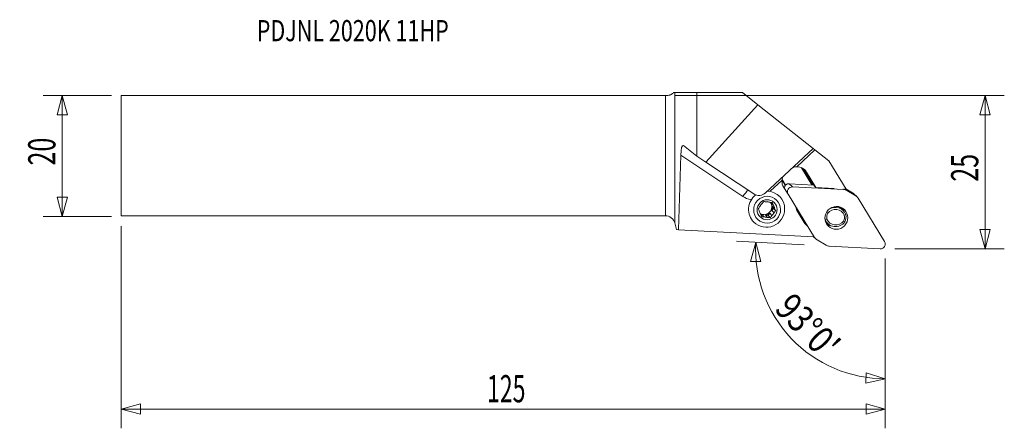
# Model space of a CAD drawing. Units: millimetres. Extents: x -107 to 56, y -45 to 22.
import ezdxf

# ---------------------------------------------------------------- set-up
doc = ezdxf.new("R2010")
doc.units = ezdxf.units.MM
doc.layers.get('0').update_dxf_attribs({"linetype": 'CONTINUOUS'})
for name, color, linetype in [('1', 4, 'CONTINUOUS'), ('2', 7, 'CONTINUOUS'), ('SK1', 4, 'CONTINUOUS'), ('SK2', 7, 'CONTINUOUS'), ('SK6', 5, 'CONTINUOUS')]:
    doc.layers.add(name, color=color, linetype=linetype)
doc.styles.add('iso_b_vert', font='simplex.shx')
doc.dimstyles.get("Standard").update_dxf_attribs({"dimtxt": 0.18, "dimasz": 0.18, "dimexe": 0.18, "dimexo": 0.0625, "dimgap": 0.09, "dimtad": 1, "dimzin": 0, "dimdsep": 52, "dimtxsty": 'Standard', "dimcen": 0.09, "dimadec": 0, "dimazin": 0, "dimtfac": 1, "dimtdec": 4, "dimtofl": 0, "dimtmove": 0, "dimatfit": 3, "dimfxl": 1, "dimtolj": 1, "dimtzin": 0, "dimarcsym": 0})

# ---------------------------------------------------------------- blocks, each defined once
blk = doc.blocks.new('DimnDraft3D1')
at = {"layer": 'SK2', "lineweight": 13}
for p, q in [((-91.571201, 9.9375), (-102.908701, 9.9375)), ((-99.733701, 9.9375), (-100.58444, 6.762497)), ((-99.733701, -10.0625), (-99.733701, 9.9375)), ((-99.733701, 9.9375), (-98.882962, 6.762503)), ((-98.882962, 6.762503), (-100.58444, 6.762497)), ((-100.58444, -6.887503), (-98.882962, -6.887497)), ((-99.733701, -10.0625), (-100.58444, -6.887503)), ((-99.733701, -10.0625), (-98.882962, -6.887497)), ((-91.571201, -10.0625), (-102.908701, -10.0625))]:
    blk.add_line(p, q, dxfattribs=at)
at = {"layer": 'SK2', "lineweight": 13, "insert": (-100.858701, -1.625658), "char_height": 4.5, "attachment_point": 7, "rotation": 90, "line_spacing_factor": 1.084337, "style": 'iso_b_vert'}
blk.add_mtext('\\W0.6740;20', dxfattribs=at)
blk = doc.blocks.new('_CLOSED')
at = {"lineweight": -2}
for p, q in [((-1, 0.166667), (0, 0)), ((-1, 0.166667), (-1, -0.166667)), ((0, 0), (-1, -0.166667)), ((0, 0), (-1, 0))]:
    blk.add_line(p, q, dxfattribs=at)
blk = doc.blocks.new('DimnDraft3D2')
at = {"layer": '2', "lineweight": 13}
for p, q in [((1.5875, 9.9375), (56.041299, 9.9375)), ((52.866299, 9.9375), (52.01556, 6.762497)), ((52.866299, -15.4125), (52.866299, 9.9375)), ((52.866299, 9.9375), (53.717038, 6.762503)), ((53.717038, 6.762503), (52.01556, 6.762497)), ((52.01556, -12.237503), (53.717038, -12.237497)), ((52.866299, -15.4125), (52.01556, -12.237503)), ((52.866299, -15.4125), (53.717038, -12.237497)), ((37.953799, -15.4125), (56.041299, -15.4125))]:
    blk.add_line(p, q, dxfattribs=at)
at = {"layer": '2', "lineweight": 13, "insert": (51.741299, -4.300658), "char_height": 4.5, "attachment_point": 7, "rotation": 90, "line_spacing_factor": 1.084337, "style": 'iso_b_vert'}
blk.add_mtext('\\W0.6740;25', dxfattribs=at)
blk = doc.blocks.new('DimnDraft3D3')
at = {"layer": 'SK2', "lineweight": 13}
for p, q in [((-89.983701, -11.65), (-89.983701, -45.0875)), ((36.366299, -17), (36.366299, -45.0875)), ((-89.983701, -41.9125), (-86.808704, -41.061761)), ((-89.983701, -41.9125), (36.366299, -41.9125)), ((-89.983701, -41.9125), (-86.808698, -42.763239)), ((-86.808704, -41.061761), (-86.808698, -42.763239)), ((36.366299, -41.9125), (33.191296, -41.061761)), ((33.191302, -42.763239), (33.191296, -41.061761)), ((36.366299, -41.9125), (33.191302, -42.763239))]:
    blk.add_line(p, q, dxfattribs=at)
at = {"layer": 'SK2', "lineweight": 13, "insert": (-29.490938, -40.7875), "char_height": 4.5, "attachment_point": 7, "line_spacing_factor": 1.084337, "style": 'iso_b_vert'}
blk.add_mtext('\\W0.6217;125', dxfattribs=at)
blk = doc.blocks.new('DimnDraft3D4')
at = {"layer": '2', "lineweight": 13}
for p, q in [((22.960758, -14.752633), (11.784629, -14.166917)), ((14.955277, -14.333084), (14.055727, -17.494604)), ((14.955277, -14.333084), (15.757003, -17.52081)), ((15.757003, -17.52081), (14.055727, -17.494604)), ((36.366299, -17), (36.366299, -40.070593)), ((33.162039, -37.628449), (33.224894, -35.928133)), ((36.366299, -36.895593), (33.162039, -37.628449)), ((36.366299, -36.895593), (33.224894, -35.928133))]:
    blk.add_line(p, q, dxfattribs=at)
blk.add_arc((36.366299, -15.455188), 21.440405, 177, 270, dxfattribs=at)
at = {"layer": '2', "lineweight": 13, "insert": (17.866039, -25.472976), "char_height": 4.5, "attachment_point": 7, "rotation": 313.5, "line_spacing_factor": 1.084337, "style": 'iso_b_vert'}
blk.add_mtext("\\W0.8292;93%%d0'", dxfattribs=at)

msp = doc.modelspace()

# ---------------------------------------------------------------- linework, layer by layer
at = {"layer": '1', "lineweight": 18}
for p, q in [((0, -9.938), (0, 9.938)), ((1.361, 10.438), (1.545, 10.438)), ((1.545, 10.438), (1.545, -11.123)), ((1.545, 10.438), (5.185, 10.438)), ((12.735, 10.438), (5.185, 10.438)), ((5.185, 10.438), (5.185, -0.095)), ((15.302, 8.406), (12.735, 10.438)), ((6.671, -1.096), (15.302, 8.406)), ((24.441, 1.175), (15.302, 8.406)), ((5.185, -0.095), (2.998, 1.659)), ((2.531, 0.103), (2.174, -12.241)), ((12.813, -6.756), (2.531, 0.103)), ((24.441, 1.175), (16.568, -6.142)), ((24.733, 0.944), (21.729, -1.827)), ((24.733, 0.944), (24.441, 1.175)), ((24.733, 0.944), (27.023, -0.867)), ((6.671, -1.096), (5.185, -0.095)), ((14.639, -6.338), (6.671, -1.096)), ((29.89, -5.551), (27.023, -0.867)), ((24.229, -4.838), (22.483, -1.986)), ((22.752, -2.127), (24.417, -4.848)), ((22.903, -2.235), (23.342, -2.73)), ((23.342, -2.73), (24.896, -5.267)), ((19.281, -4.085), (17.345, -5.869)), ((19.319, -3.95), (19.883, -4.871)), ((19.349, -4.164), (19.823, -4.938)), ((20.484, -4.642), (24.534, -4.854)), ((20.484, -4.642), (21.021, -5.165)), ((24.896, -5.267), (24.297, -4.584)), ((24.42, -4.724), (24.377, -4.722)), ((24.377, -4.722), (24.455, -4.85)), ((20.171, -6.224), (19.571, -5.244)), ((20.296, -6.371), (20.201, -6.279)), ((24.68, -13.532), (20.296, -6.371)), ((21.021, -5.165), (29.445, -5.606)), ((24.896, -5.267), (27.928, -5.44)), ((29.445, -5.606), (29.35, -5.514)), ((29.477, -5.528), (29.89, -5.551)), ((29.753, -5.543), (29.985, -5.77)), ((29.848, -5.484), (30.93, -6.126)), ((29.985, -5.77), (31.467, -6.649)), ((31.467, -6.649), (30.93, -6.126)), ((31.686, -6.817), (31.15, -6.294)), ((17.456, -7.734), (17.486, -7.808)), ((17.857, -8.168), (17.486, -7.808)), ((18.833, -6.709), (18.753, -6.631)), ((31.868, -7.045), (36.252, -14.205)), ((15.779, -9.744), (15.984, -9.77)), ((17.252, -9.537), (16.981, -9.892)), ((17.252, -9.537), (17.623, -9.898)), ((17.868, -8.734), (17.596, -9.089)), ((17.967, -9.449), (17.596, -9.089)), ((17.699, -8.325), (17.868, -8.734)), ((17.699, -8.325), (18.07, -8.686)), ((18.249, -9.105), (17.868, -8.734)), ((22.945, -11.043), (21.84, -9.237)), ((29.403, -9.071), (28.873, -8.554)), ((1.545, -11.123), (1.84, -12.223)), ((14.566, -10.928), (14.646, -11.006)), ((16.354, -10.13), (15.984, -9.77)), ((16.541, -9.838), (16.981, -9.892)), ((16.541, -9.838), (16.911, -10.199)), ((17.362, -10.263), (16.981, -9.892)), ((26.395, -10.54), (26.396, -10.541)), ((26.534, -10.91), (26.831, -11.201)), ((2.174, -12.241), (1.84, -12.223)), ((2.174, -12.241), (24.57, -13.415)), ((24.504, -13.411), (24.861, -13.759)), ((24.559, -13.414), (24.68, -13.532)), ((26.562, -14.807), (25.081, -13.927)), ((35.527, -15.411), (27.103, -14.97))]:
    msp.add_line(p, q, dxfattribs=at)
msp.add_arc((26.979, -9.026), 2.3, 1.94718, 9.34882, dxfattribs=at)
at = {"layer": '1', "lineweight": 18, "extrusion": (0, 0, -1)}
msp.add_arc((0, -11.537), 1.6, 90, 165, dxfattribs=at)
for centre, major_axis, ratio, start_param, end_param in [((0, 9.944), (1.6, 0), 0.004363, 1.4455746, 1.5707963), ((2.943, -0.227), (0.018, -1.915), 0.216683, 1.746077, -2.966312), ((24.392, -4.738), (0.096, -0.156), 0.022144, 1.6896889, -3.0110645), ((15.537, -5.016), (1.09, 1.171), 0.954093, 1.646464, 2.9812681)]:
    msp.add_ellipse(centre, major_axis=major_axis, ratio=ratio, start_param=start_param, end_param=end_param, dxfattribs=at)
at = {"layer": '1', "lineweight": 18}
for centre, major_axis, ratio, start_param, end_param in [((21.701, -3.748), (-1.349, -1.384), 0.987534, 2.8954631, -2.3771831), ((21.297, -4.173), (1.418, 1.456), 0.987534, 2.2931064, 2.8954631), ((21.047, -3.111), (-1.396, -1.433), 0.987534, -0.3036342, -0.2461296), ((20.433, -5.429), (-0.554, -0.569), 0.987534, -2.4277911, -0.8816072), ((12.993, -6.931), (-0.888, -1.331), 0.154812, -2.6358496, -1.5996146), ((16.739, -8.858), (-2.094, -2.149), 0.987534, -1.7197776, 0), ((16.739, -8.858), (-2.094, -2.149), 0.987534, 2.3369021, -2.4012086), ((20.97, -5.953), (0.554, 0.569), 0.987534, 0.7138015, 2.8954631), ((29.368, -6.797), (0.837, 0.86), 0.987534, 0.233836, 0.7138015), ((30.312, -7.154), (-0.837, -0.86), 0.987534, 3.141588, -2.9077567), ((14.6, -4.103), (2.233, 2.292), 0.987534, -2.9597438, -2.5149415), ((16.801, -8.918), (0.904, 0.928), 0.987534, 1.4710543, 1.9113175), ((16.801, -8.918), (0.904, 0.928), 0.987534, 0.4238568, 0.8641199), ((16.329, -8.458), (-0.904, -0.928), 0.987534, 2.336902, 2.943426), ((30.849, -7.677), (0.837, 0.86), 0.987534, -0.2461296, 0.233836), ((16.739, -8.858), (-2.094, -2.149), 0.987534, 0, 2.3369024), ((16.801, -8.918), (0.904, 0.928), 0.987534, 2.5182519, 2.958515), ((16.329, -8.458), (-0.904, -0.928), 0.987534, 0.2604076, 2.336902), ((16.431, -8.557), (0.904, 0.928), 0.987534, -2.9380248, -2.7177359), ((16.431, -8.557), (0.904, 0.928), 0.987534, -2.2774727, -1.6705383), ((16.431, -8.557), (0.904, 0.928), 0.987534, -1.2302752, -0.6233408), ((16.801, -8.918), (0.904, 0.928), 0.987534, -1.6705383, -1.2302752), ((16.801, -8.918), (0.904, 0.928), 0.987534, -0.6233408, -0.1830776), ((23.538, -8.184), (-1.396, -1.433), 0.987534, -0.6358903, -0.2461296), ((28.151, -10.169), (1.029, 1.056), 0.987534, 1.8756967, 2.5538726), ((28.111, -10.465), (1.117, 1.146), 0.987534, -0.4099619, 1.6979386), ((28.077, -10.432), (-1.326, -1.361), 0.987534, 2.7176155, -1.783736), ((27.547, -9.915), (1.326, 1.361), 0.987534, 0.0000025, 0.0819199), ((27.024, -9.07), (-1.581, -1.622), 0.987534, 2.3934211, 2.5257699), ((27.737, -9.765), (1.329, 1.364), 0.987534, -0.5293099, -0.2006208), ((27.145, -9.188), (-1.57, -1.612), 0.987534, 2.4005913, 2.5541204), ((28.117, -10.136), (-1.239, -1.271), 0.987534, 1.8605944, 2.5689749), ((16.801, -8.918), (0.904, 0.928), 0.987534, -2.7177359, -2.2774727), ((24.644, -9.99), (-1.396, -1.433), 0.987534, -0.2461296, 0.1436312), ((28.157, -9.84), (-1.326, -1.361), 0.987534, -0.4239772, 1.7119538), ((27.737, -9.765), (1.329, 1.364), 0.987534, -2.9409736, -2.4259487), ((28.191, -9.873), (1.117, 1.146), 0.987534, 2.7316307, -1.443654), ((27.145, -9.188), (-1.57, -1.612), 0.987534, 0.6024606, 0.763549), ((28.151, -10.169), (1.029, 1.056), 0.987534, -1.2658959, -0.58772), ((25.698, -12.899), (0.837, 0.86), 0.987534, 2.8954631, -2.9077567), ((35.578, -14.624), (0.554, 0.569), 0.987534, -2.4277911, -0.2461296), ((27.18, -13.779), (0.837, 0.86), 0.987534, -2.9077567, -2.4277911)]:
    msp.add_ellipse(centre, major_axis=major_axis, ratio=ratio, start_param=start_param, end_param=end_param, dxfattribs=at)
for centre, major_axis in [((16.826, -8.942), (-1.56, -1.601)), ((16.826, -8.942), (-1.164, -1.194)), ((28.274, -10.288), (1.329, 1.364))]:
    msp.add_ellipse(centre, major_axis=major_axis, ratio=0.987534, dxfattribs=at)
for points, knots in [([(1.361, 10.438), (1.302, 10.375), (1.234, 10.314), (1.117, 10.227), (1.076, 10.198), (0.987, 10.145), (0.94, 10.119), (0.842, 10.072), (0.79, 10.05), (0.682, 10.011), (0.626, 9.995), (0.45, 9.953), (0.328, 9.938), (0.2, 9.938)], [0, 0, 0, 0, 0.25, 0.25, 0.375, 0.375, 0.5, 0.5, 0.625, 0.625, 0.75, 0.75, 1, 1, 1, 1]), ([(21.729, -1.827), (21.665, -1.827), (21.601, -1.83), (21.474, -1.844), (21.411, -1.854), (21.288, -1.88), (21.227, -1.896), (21.135, -1.925), (21.104, -1.936), (21.074, -1.948)], [0, 0, 0, 0, 0.2846328, 0.2846328, 0.5692657, 0.5692657, 0.8538985, 0.8538985, 1, 1, 1, 1]), ([(19.281, -4.085), (19.285, -3.998), (19.296, -3.912), (19.33, -3.743), (19.352, -3.66), (19.389, -3.55), (19.4, -3.521), (19.411, -3.492)], [0, 0, 0, 0, 0.4248176, 0.4248176, 0.8496353, 0.8496353, 1, 1, 1, 1]), ([(16.262, -7.593), (16.215, -7.649), (16.168, -7.706), (16.074, -7.821), (16.027, -7.879), (15.98, -7.938)], [0, 0, 0, 0, 0.5, 0.5, 1, 1, 1, 1]), ([(16.691, -7.637), (16.618, -7.629), (16.545, -7.621), (16.402, -7.607), (16.332, -7.6), (16.262, -7.593)], [0, 0, 0, 0, 0.5, 0.5, 1, 1, 1, 1]), ([(15.375, -8.752), (15.4, -8.816), (15.426, -8.882), (15.479, -9.015), (15.506, -9.082), (15.533, -9.15)], [0, 0, 0, 0, 0.5, 0.5, 1, 1, 1, 1]), ([(18.249, -9.105), (18.219, -9.036), (18.189, -8.965), (18.129, -8.825), (18.099, -8.756), (18.07, -8.686)], [0, 0, 0, 0, 0.5, 0.5, 1, 1, 1, 1]), ([(29.151, -8.821), (29.142, -8.803), (29.133, -8.786), (29.083, -8.691), (29.038, -8.618), (28.988, -8.547)], [0, 0, 0, 0, 0.1859159, 0.1859159, 1, 1, 1, 1]), ([(16.354, -10.13), (16.281, -10.122), (16.208, -10.115), (16.065, -10.1), (15.994, -10.093), (15.925, -10.087)], [0, 0, 0, 0, 0.5, 0.5, 1, 1, 1, 1]), ([(17.362, -10.263), (17.404, -10.203), (17.447, -10.142), (17.534, -10.02), (17.578, -9.959), (17.623, -9.898)], [0, 0, 0, 0, 0.5, 0.5, 1, 1, 1, 1]), ([(26.455, -10.827), (26.455, -10.827), (26.455, -10.827), (26.483, -10.859), (26.511, -10.889), (26.539, -10.916)], [0, 0, 0, 0, 0.0073985, 0.0073985, 1, 1, 1, 1]), ([(26.668, -11.237), (26.71, -11.246), (26.751, -11.254), (26.845, -11.273), (26.897, -11.283), (26.95, -11.294)], [0, 0, 0, 0, 0.44684, 0.44684, 1, 1, 1, 1])]:
    msp.add_open_spline(points, degree=3, knots=knots, dxfattribs=at)
for points in [[(17.699, -7.77), (17.55, -7.748), (17.399, -7.726), (17.248, -7.705)], [(17.857, -8.168), (17.801, -8.031), (17.749, -7.899), (17.699, -7.77)], [(15.636, -8.387), (15.546, -8.51), (15.459, -8.631), (15.375, -8.752)], [(15.746, -9.668), (15.806, -9.809), (15.865, -9.949), (15.925, -10.087)], [(17.967, -9.449), (18.061, -9.33), (18.155, -9.216), (18.249, -9.105)], [(26.63, -9.373), (26.702, -9.421), (26.775, -9.468), (26.847, -9.516)], [(29.839, -9.73), (29.755, -9.771), (29.67, -9.812), (29.586, -9.853)], [(17.362, -10.263), (17.213, -10.241), (17.061, -10.219), (16.911, -10.199)], [(26.716, -10.484), (26.609, -10.503), (26.503, -10.522), (26.396, -10.541)], [(29.455, -10.821), (29.528, -10.862), (29.601, -10.903), (29.674, -10.945)], [(23.439, -11.583), (23.395, -11.546), (23.352, -11.51), (23.308, -11.473)]]:
    msp.add_open_spline(points, degree=3, dxfattribs=at)
msp.add_point((-89.984, 9.938), dxfattribs=at)
at = {"layer": 'SK1', "lineweight": 18}
for p, q in [((-89.984, 9.938), (0, 9.938)), ((-89.984, 9.938), (-89.984, -9.938)), ((0, -9.938), (0, 9.938)), ((-89.984, -9.938), (0, -9.938))]:
    msp.add_line(p, q, dxfattribs=at)

# ---------------------------------------------------------------- texts
at = {"layer": 'SK6', "lineweight": 13, "insert": (-67.567, 18.923), "char_height": 3.5, "attachment_point": 7, "line_spacing_factor": 1.084337, "style": 'iso_b_vert'}
msp.add_mtext('\\W0.7465;PDJNL 2020K 11HP', dxfattribs=at)

# ---------------------------------------------------------------- dimensions: what is measured, and where the dimension line sits
at = {"layer": '2', "lineweight": 13}
dim = msp.add_linear_dim(base=(52.866299, 9.9375), p1=(37.953799, -15.4125), p2=(1.5875, 9.9375), angle=90, dimstyle='Standard', override={"dimtxt": 4.5, "dimasz": 3.175, "dimexe": 3.175, "dimexo": 1.5875, "dimgap": 2.25, "dimtad": 1, "dimtih": 0, "dimtoh": 0, "dimdec": 1, "dimzin": 8, "dimpost": '<>', "dimtxsty": 'iso_b_vert', "dimblk1": 'CLOSED', "dimblk2": 'CLOSED', "dimsah": 1, "dimclrd": 9, "dimclre": 150, "dimclrt": 43, "dimtm": -0.005, "dimtdec": 2, "dimtofl": 1, "dimtmove": 0}, dxfattribs=at)
dim.commit()
dim.dimension.update_dxf_attribs({"geometry": 'DimnDraft3D2', "text_midpoint": (52.866299, -2.7375)})
dim = msp.add_angular_dim_2l(base=(20.814, -30.214), line1=((35.531, -15.411), (24.546, -14.836)), line2=((36.366, -15.412), (36.366, -13.825)), dimstyle='Standard', override={"dimpost": '<>'}, dxfattribs=at)
dim.commit()
dim.dimension.update_dxf_attribs({"geometry": 'DimnDraft3D4', "text_midpoint": (24.078, -27.116)})
at = {"layer": 'SK2', "lineweight": 13}
dim = msp.add_linear_dim(base=(-99.734, 9.938), p1=(-91.571, -10.062), p2=(-91.571, 9.938), angle=90, dimstyle='Standard', override={"dimtxt": 4.5, "dimasz": 3.175, "dimexe": 3.175, "dimexo": 1.5875, "dimgap": 2.25, "dimtad": 1, "dimtih": 0, "dimtoh": 0, "dimdec": 1, "dimzin": 8, "dimpost": '<>', "dimtxsty": 'iso_b_vert', "dimblk1": 'CLOSED', "dimblk2": 'CLOSED', "dimsah": 1, "dimclrd": 9, "dimclre": 150, "dimclrt": 43, "dimtm": -0.005, "dimtdec": 2, "dimtofl": 1, "dimtmove": 0}, dxfattribs=at)
dim.commit()
dim.dimension.update_dxf_attribs({"geometry": 'DimnDraft3D1', "text_midpoint": (-99.734, -0.062)})
dim = msp.add_linear_dim(base=(36.366299, -41.9125), p1=(-89.983701, -11.65), p2=(36.366299, -17), dimstyle='Standard', override={"dimtxt": 4.5, "dimasz": 3.175, "dimexe": 3.175, "dimexo": 1.5875, "dimgap": 2.25, "dimtad": 1, "dimtih": 0, "dimdec": 1, "dimzin": 8, "dimpost": '<>', "dimtxsty": 'iso_b_vert', "dimblk1": 'CLOSED', "dimblk2": 'CLOSED', "dimsah": 1, "dimclrd": 9, "dimclre": 150, "dimclrt": 43, "dimtm": -0.005, "dimtdec": 2, "dimtofl": 1, "dimtmove": 0}, dxfattribs=at)
dim.commit()
dim.dimension.update_dxf_attribs({"geometry": 'DimnDraft3D3', "text_midpoint": (-26.808701, -41.9125)})

doc.saveas('drawing.dxf')
